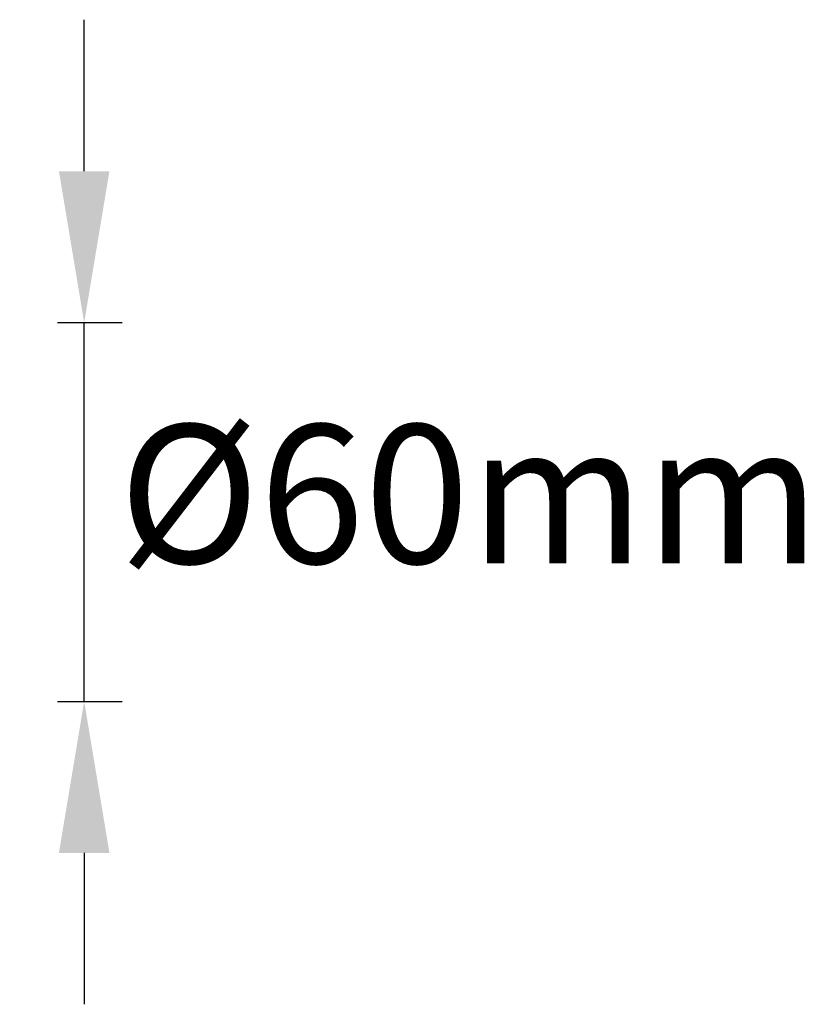
# Model space of a CAD drawing. Units: millimetres. Extents: x 16968 to 22825, y -32701 to -31227.
# Drawn here: x 18225 to 18352, y -32574 to -32418 of the extents above; entities that cross this region are included whole.
import ezdxf

# ---------------------------------------------------------------- set-up
doc = ezdxf.new("R2010")
doc.units = ezdxf.units.MM
doc.styles.get("Standard").update_dxf_attribs({"font": 'arial.ttf'})
doc.dimstyles.new('A0', dxfattribs={"dimtxt": 22, "dimasz": 24, "dimexe": 6, "dimexo": 6, "dimgap": 8, "dimtad": 2, "dimtih": 1, "dimtoh": 1, "dimdec": 0, "dimdsep": 46, "dimtxsty": 'Standard', "dimcen": 0, "dimadec": 0, "dimazin": 0, "dimtfac": 1, "dimtdec": 0, "dimtmove": 0, "dimatfit": 0, "dimfxl": 0, "dimarcsym": 0})

# ---------------------------------------------------------------- blocks, each defined once
blk = doc.blocks.new('*D14')
at = {"color": 0, "lineweight": -2}
for p, q in [((18235.09, -32441.82), (18235.09, -32417.82)), ((18230.87, -32465.82), (18241.09, -32465.82)), ((18235.09, -32525.82), (18235.09, -32465.82)), ((18230.87, -32525.82), (18241.09, -32525.82)), ((18235.09, -32549.82), (18235.09, -32573.82))]:
    blk.add_line(p, q, dxfattribs=at)
at = {"color": 0}
for points in [[(18231.09, -32441.82), (18239.09, -32441.82), (18235.09, -32465.82)], [(18231.09, -32549.82), (18239.09, -32549.82), (18235.09, -32525.82)]]:
    blk.add_solid(points, dxfattribs=at)
at = {"layer": 'Defpoints', "color": 0}
for p in [(18224.87, -32465.82), (18235.09, -32465.82), (18224.87, -32525.82)]:
    blk.add_point(p, dxfattribs=at)
at = {"color": 0, "insert": (18296.12, -32495.82), "char_height": 22, "attachment_point": 5}
blk.add_mtext('%%c60mm', dxfattribs=at)

msp = doc.modelspace()

# ---------------------------------------------------------------- dimensions: what is measured, and where the dimension line sits
dim = msp.add_linear_dim(base=(18235.09, -32465.82), p1=(18224.87, -32525.82), p2=(18224.87, -32465.82), angle=90, text='%%c<>', dimstyle='A0', override={"dimpost": 'mm'})
dim.commit()
dim.dimension.update_dxf_attribs({"geometry": '*D14', "text_midpoint": (18235.09, -32495.82), "dimtype": 160})

doc.saveas('drawing.dxf')
